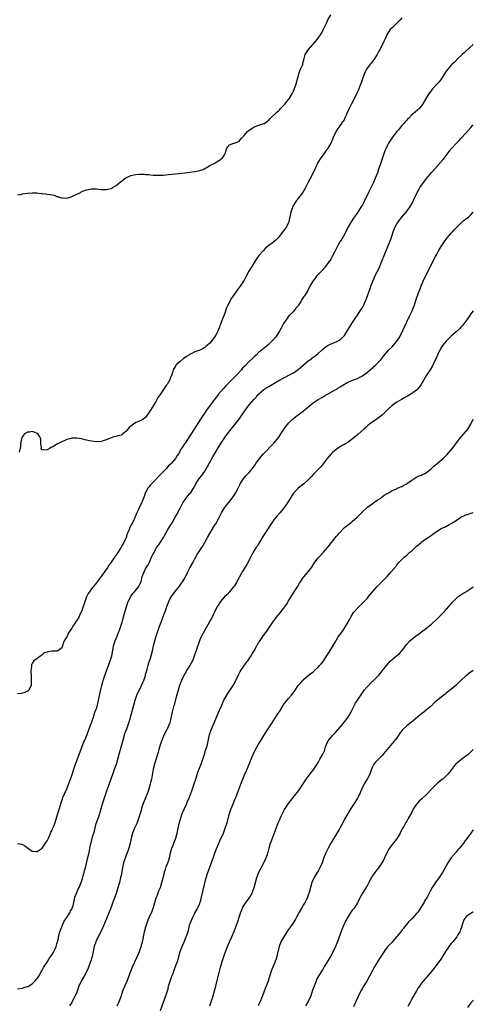
# Model space of a CAD drawing. Units: inches. Extents: x 2625000 to 2628000, y 1509000 to 1512000.
# Drawn here: x 2627816 to 2628000, y 1510972 to 1511371 of the extents above; entities that cross this region are included whole.
import ezdxf

# ---------------------------------------------------------------- set-up
doc = ezdxf.new("R2010")
doc.units = ezdxf.units.IN
doc.header["$MEASUREMENT"] = 0
doc.layers.add('LD26251509_10ft', color=73, linetype='Continuous')

msp = doc.modelspace()

# ---------------------------------------------------------------- linework, layer by layer
at = {"layer": 'LD26251509_10ft'}
for points, elevation in [([(2627815, 1511299.96), (2627816.14, 1511300.14), (2627817, 1511300.36), (2627819, 1511300.65), (2627821, 1511300.82), (2627822.78, 1511300.78), (2627824.61, 1511300.61), (2627825, 1511300.53), (2627826.41, 1511300.41), (2627827, 1511300.29), (2627828.19, 1511300.19), (2627829, 1511299.99), (2627829.84, 1511299.84), (2627831, 1511299.41), (2627831.35, 1511299.35), (2627832.25, 1511299), (2627833, 1511298.82), (2627833.22, 1511298.78), (2627835, 1511298.72), (2627835.24, 1511298.76), (2627836.08, 1511299), (2627837, 1511299.34), (2627837.63, 1511299.63), (2627839, 1511300.32), (2627840.53, 1511301), (2627840.82, 1511301.18), (2627842.22, 1511301.78), (2627843, 1511302.05), (2627845, 1511302.43), (2627847, 1511302.39), (2627849, 1511302.21), (2627851, 1511302.16), (2627851.68, 1511302.32), (2627853, 1511302.61), (2627853.59, 1511303), (2627855, 1511303.8), (2627856.75, 1511305.25), (2627857, 1511305.39), (2627857.86, 1511306.14), (2627859, 1511306.9), (2627861, 1511307.93), (2627862.19, 1511308.19), (2627863, 1511308.3), (2627864.41, 1511308.41), (2627865, 1511308.35), (2627866.4, 1511308.4), (2627867, 1511308.32), (2627868.26, 1511308.26), (2627869, 1511308.19), (2627870.06, 1511308.06), (2627871, 1511308.01), (2627871.98, 1511307.98), (2627873, 1511308), (2627874.05, 1511308.05), (2627876.22, 1511308.22), (2627880.66, 1511308.66), (2627882.94, 1511308.94), (2627885, 1511309.24), (2627887, 1511309.49), (2627888.25, 1511309.75), (2627889, 1511309.84), (2627890.31, 1511310.31), (2627891, 1511310.64), (2627891.19, 1511310.81), (2627891.6, 1511311), (2627893, 1511311.95), (2627894.8, 1511312.8), (2627895, 1511312.92), (2627895.2, 1511313), (2627896.26, 1511313.74), (2627897, 1511314.06), (2627897.52, 1511314.48), (2627898.24, 1511315), (2627899, 1511316.3), (2627899.35, 1511317), (2627899.71, 1511318.29), (2627899.99, 1511319), (2627901, 1511320.33), (2627902.78, 1511321), (2627903, 1511321.05), (2627904.44, 1511321.56), (2627905, 1511321.84), (2627905.54, 1511322.46), (2627905.94, 1511323), (2627907, 1511324.12), (2627908.3, 1511325.7), (2627909, 1511326.27), (2627910.07, 1511327), (2627911, 1511327.61), (2627913, 1511328.32), (2627915, 1511328.93), (2627915.13, 1511329), (2627916.25, 1511329.75), (2627917, 1511330.38), (2627917.57, 1511331), (2627920.32, 1511333.68), (2627921, 1511334.19), (2627921.4, 1511334.6), (2627921.79, 1511335), (2627923.63, 1511337), (2627924.23, 1511337.77), (2627925.13, 1511338.87), (2627925.22, 1511339), (2627926.47, 1511341), (2627927, 1511342.03), (2627927.28, 1511342.72), (2627928.03, 1511345), (2627929.12, 1511349), (2627929.23, 1511349.23), (2627929.9, 1511351), (2627930.64, 1511352.64), (2627930.78, 1511353), (2627931, 1511354), (2627931.16, 1511354.84), (2627931.72, 1511357), (2627932.29, 1511357.71), (2627933.1, 1511359), (2627935, 1511361.1), (2627936.59, 1511363), (2627937, 1511363.54), (2627937.95, 1511365), (2627938.35, 1511365.65), (2627939, 1511366.8), (2627939.11, 1511367), (2627940.36, 1511369.64), (2627940.96, 1511371), (2627942.19, 1511373)], 9510), ([(2627971, 1511371.86), (2627970.29, 1511371), (2627968.66, 1511369.34), (2627968.27, 1511369), (2627967, 1511367.84), (2627966.14, 1511367), (2627964.9, 1511365), (2627964.11, 1511363), (2627963.73, 1511362.27), (2627963.14, 1511361), (2627962.05, 1511359), (2627961.65, 1511358.35), (2627961, 1511356.95), (2627959.74, 1511355), (2627958.53, 1511353.47), (2627958.19, 1511353), (2627957, 1511351.59), (2627956.67, 1511351), (2627956.09, 1511349.91), (2627955.71, 1511349), (2627955, 1511347.13), (2627954.52, 1511345.48), (2627953.78, 1511343.78), (2627953.35, 1511342.65), (2627952.73, 1511341.27), (2627951.59, 1511339), (2627950.5, 1511337), (2627949.54, 1511335), (2627948.72, 1511333), (2627948.41, 1511332.41), (2627947.76, 1511331), (2627947.51, 1511330.49), (2627947, 1511329.81), (2627946.69, 1511329.31), (2627946.45, 1511329), (2627944.99, 1511327), (2627943.88, 1511325), (2627942.98, 1511323), (2627942.42, 1511321.58), (2627942.12, 1511321), (2627941, 1511319.01), (2627940.18, 1511317.82), (2627939.53, 1511317), (2627939, 1511316.3), (2627938.07, 1511315), (2627936.89, 1511313.11), (2627935.89, 1511311), (2627935.63, 1511310.37), (2627934.97, 1511309), (2627933.66, 1511306.34), (2627932.87, 1511304.87), (2627931.6, 1511302.4), (2627931, 1511301.38), (2627930.74, 1511301), (2627929.2, 1511299), (2627929, 1511298.77), (2627928.25, 1511297.75), (2627927, 1511295.76), (2627926.65, 1511295), (2627926.48, 1511294.48), (2627925.95, 1511293), (2627925.51, 1511291), (2627925.45, 1511290.55), (2627925.07, 1511289), (2627925, 1511288.8), (2627924.11, 1511287), (2627923, 1511285.42), (2627921.6, 1511283.6), (2627921, 1511282.85), (2627920.08, 1511281.92), (2627919.09, 1511281), (2627916.48, 1511279), (2627915.68, 1511278.32), (2627914.67, 1511277.33), (2627914.37, 1511277), (2627913, 1511275.4), (2627912.7, 1511275), (2627911.99, 1511274.01), (2627911.31, 1511273), (2627910.09, 1511271), (2627908.91, 1511269), (2627907.52, 1511266.48), (2627907, 1511265.44), (2627906.77, 1511265), (2627905.43, 1511263), (2627905.23, 1511262.77), (2627905, 1511262.46), (2627904.34, 1511261.66), (2627903.92, 1511261), (2627902.57, 1511259), (2627901.91, 1511258.09), (2627900.26, 1511255), (2627899.87, 1511254.13), (2627899, 1511251.6), (2627897.97, 1511249), (2627897.39, 1511247.39), (2627897.17, 1511246.83), (2627897, 1511246.33), (2627896.58, 1511245.42), (2627896.43, 1511245), (2627895.86, 1511243.86), (2627895.41, 1511243), (2627895, 1511242.33), (2627894.39, 1511241.61), (2627893.97, 1511241), (2627893, 1511239.81), (2627892.11, 1511239), (2627891.49, 1511238.51), (2627891, 1511238.09), (2627890.28, 1511237.72), (2627889, 1511237), (2627887, 1511236.28), (2627885.54, 1511235.54), (2627885, 1511235.31), (2627884.53, 1511235), (2627883.56, 1511234.44), (2627883, 1511234.02), (2627882.38, 1511233.62), (2627881, 1511232.44), (2627879.43, 1511231), (2627879.24, 1511230.76), (2627878.16, 1511229), (2627877.88, 1511227.88), (2627877.57, 1511227), (2627877.38, 1511226.62), (2627877, 1511225.44), (2627876.88, 1511225.12), (2627876.85, 1511225), (2627875.71, 1511223), (2627875.39, 1511222.61), (2627874.54, 1511221.46), (2627874.25, 1511221), (2627872.86, 1511219), (2627872.13, 1511217.87), (2627871, 1511215.87), (2627869, 1511212.61), (2627867.86, 1511211), (2627867.52, 1511210.48), (2627867, 1511209.74), (2627866.59, 1511209.41), (2627865.99, 1511209), (2627865, 1511208.49), (2627864.07, 1511208.07), (2627863, 1511207.65), (2627862.06, 1511207), (2627861, 1511206.17), (2627860.32, 1511205.68), (2627859.82, 1511205), (2627859, 1511203.96), (2627857.75, 1511203), (2627857.3, 1511202.7), (2627857, 1511202.47), (2627855.74, 1511202.26), (2627855, 1511201.96), (2627854.15, 1511201.85), (2627853, 1511201.46), (2627852.68, 1511201.32), (2627852, 1511201), (2627851, 1511200.59), (2627849, 1511199.96), (2627847, 1511199.81), (2627845, 1511200.01), (2627844.18, 1511200.18), (2627843, 1511200.42), (2627840.96, 1511200.96), (2627839, 1511201.33), (2627838.7, 1511201.3), (2627837, 1511201.28), (2627836.79, 1511201.21), (2627835, 1511200.72), (2627834.51, 1511200.51), (2627833, 1511199.83), (2627831.35, 1511199), (2627831, 1511198.8), (2627830.4, 1511198.4), (2627829, 1511197.58), (2627828.46, 1511197.54), (2627827.86, 1511197), (2627827, 1511196.55), (2627826.42, 1511196.42), (2627825, 1511196.61), (2627824.74, 1511196.74), (2627824.61, 1511197), (2627824.66, 1511197.34), (2627824.45, 1511199), (2627824.39, 1511200.39), (2627824.48, 1511201), (2627823.79, 1511202.21), (2627823.3, 1511203), (2627823.14, 1511203.14), (2627823, 1511203.23), (2627821.72, 1511203.72), (2627821, 1511203.95), (2627819.79, 1511203.79), (2627819, 1511203.66), (2627817.85, 1511203), (2627817.47, 1511202.53), (2627817, 1511201.9), (2627816.68, 1511201.32), (2627816.56, 1511201), (2627816.45, 1511200.45), (2627816.23, 1511199), (2627816.14, 1511197.86), (2627815.66, 1511195.66)], 9520), ([(2628000, 1511361), (2627997, 1511358.37), (2627996.3, 1511357.7), (2627995.44, 1511357), (2627993.44, 1511355), (2627993.23, 1511354.77), (2627993, 1511354.58), (2627992.23, 1511353.77), (2627991.41, 1511353), (2627991, 1511352.6), (2627989.62, 1511351), (2627989, 1511350.14), (2627988.21, 1511349), (2627986.97, 1511347), (2627986.13, 1511345.87), (2627985.32, 1511345), (2627983.42, 1511343), (2627983, 1511342.52), (2627981.91, 1511341), (2627981, 1511339.54), (2627979.53, 1511337), (2627979, 1511336.18), (2627977.99, 1511335), (2627977.52, 1511334.48), (2627976.43, 1511333.57), (2627975.7, 1511333), (2627975, 1511332.42), (2627973.65, 1511331), (2627973.32, 1511330.68), (2627973, 1511330.38), (2627972.38, 1511329.62), (2627971.83, 1511329), (2627971, 1511328.14), (2627970.01, 1511327), (2627969.57, 1511326.43), (2627969, 1511325.76), (2627968.39, 1511325), (2627966.95, 1511323), (2627965.62, 1511321), (2627965, 1511319.89), (2627964.56, 1511319), (2627964.12, 1511317.88), (2627963.8, 1511317), (2627962.57, 1511313.43), (2627962.16, 1511312.16), (2627961.55, 1511310.45), (2627961.08, 1511309), (2627960.35, 1511307), (2627959.49, 1511305), (2627959, 1511303.99), (2627957.51, 1511301), (2627956.54, 1511299), (2627956.01, 1511297.99), (2627955.54, 1511297), (2627955, 1511296), (2627954.41, 1511295), (2627953.11, 1511293), (2627951.39, 1511290.61), (2627950.36, 1511289), (2627949.25, 1511287), (2627948.51, 1511285.49), (2627947.28, 1511283.28), (2627947.09, 1511282.91), (2627946.33, 1511281.67), (2627945.87, 1511281), (2627945, 1511279.45), (2627943.83, 1511277), (2627942.76, 1511275), (2627942.1, 1511273.9), (2627941.53, 1511273), (2627941, 1511272.25), (2627940.06, 1511271), (2627939.58, 1511270.42), (2627939, 1511269.8), (2627938.63, 1511269.37), (2627936.41, 1511267), (2627935.8, 1511266.2), (2627934.82, 1511265), (2627933.65, 1511263), (2627932.64, 1511261), (2627931.44, 1511259), (2627931.24, 1511258.76), (2627931, 1511258.37), (2627930.42, 1511257.58), (2627930.1, 1511257), (2627929, 1511255.23), (2627928.84, 1511255), (2627928.02, 1511253.98), (2627927, 1511252.73), (2627925.14, 1511250.86), (2627924.27, 1511249.73), (2627923, 1511247.75), (2627922.03, 1511245.97), (2627921.53, 1511245), (2627920.26, 1511243), (2627919.7, 1511242.3), (2627918.61, 1511241), (2627917, 1511239.38), (2627916.57, 1511239), (2627914.58, 1511237.42), (2627914.12, 1511237), (2627913, 1511236.12), (2627911.81, 1511235), (2627911, 1511234.29), (2627910.33, 1511233.67), (2627909, 1511232.39), (2627907.33, 1511230.67), (2627906.37, 1511229.63), (2627905.84, 1511229), (2627903.96, 1511227), (2627901, 1511224.04), (2627899.51, 1511222.49), (2627898.56, 1511221.44), (2627896.48, 1511219), (2627894.89, 1511217), (2627891.97, 1511213), (2627890.55, 1511211), (2627889.25, 1511209), (2627887.63, 1511206.37), (2627887, 1511205.34), (2627885, 1511202.2), (2627883, 1511199.31), (2627882.76, 1511199), (2627882.03, 1511197.97), (2627881.42, 1511197), (2627880.33, 1511195), (2627879.8, 1511194.2), (2627879.07, 1511193), (2627877.33, 1511191), (2627877, 1511190.66), (2627876.13, 1511189.87), (2627875.4, 1511189), (2627873.48, 1511187), (2627872.22, 1511185.78), (2627871, 1511184.44), (2627869.6, 1511183), (2627869, 1511182.29), (2627868.43, 1511181.57), (2627867.95, 1511181), (2627867, 1511179.29), (2627866.86, 1511179), (2627866.43, 1511177.57), (2627866.19, 1511177), (2627865.55, 1511175.55), (2627865.34, 1511175), (2627865, 1511174.35), (2627864.56, 1511173.44), (2627864.31, 1511173), (2627863.76, 1511171.76), (2627863.26, 1511170.74), (2627863, 1511170.04), (2627862.68, 1511169.32), (2627862.57, 1511169), (2627862.19, 1511168.19), (2627861.6, 1511167), (2627861, 1511165.84), (2627860.7, 1511165.3), (2627860.56, 1511165), (2627860.27, 1511164.27), (2627859.72, 1511163), (2627859.53, 1511162.47), (2627859.08, 1511161), (2627858.19, 1511159), (2627857.74, 1511158.26), (2627857.06, 1511157), (2627855, 1511153.86), (2627854.64, 1511153.36), (2627853, 1511150.97), (2627852.17, 1511149.83), (2627851.6, 1511149), (2627851, 1511148.07), (2627850.25, 1511147), (2627849, 1511145.15), (2627847.34, 1511143), (2627847, 1511142.53), (2627845.71, 1511141), (2627845, 1511140.1), (2627844.17, 1511139), (2627843.7, 1511138.3), (2627843, 1511136.86), (2627841.98, 1511134.02), (2627841.68, 1511133), (2627841, 1511130.98), (2627840.3, 1511129.7), (2627839.96, 1511129), (2627839, 1511127.35), (2627838.76, 1511127), (2627838.38, 1511126.38), (2627837.46, 1511125), (2627837, 1511124.19), (2627835.74, 1511122.26), (2627835, 1511120.66), (2627833.98, 1511119), (2627833.65, 1511118.35), (2627833.28, 1511117), (2627833, 1511116.22), (2627831.4, 1511115), (2627831.11, 1511114.89), (2627829, 1511114.87), (2627827.36, 1511114.64), (2627827, 1511114.51), (2627825.83, 1511114.17), (2627825, 1511113.35), (2627824.74, 1511113.26), (2627824.49, 1511113), (2627823, 1511111.9), (2627821.63, 1511111), (2627821, 1511109.82), (2627820.67, 1511109.33), (2627820.6, 1511109), (2627820.6, 1511108.6), (2627820.4, 1511107), (2627820.47, 1511104.47), (2627820.57, 1511103), (2627820.54, 1511101.46), (2627820.51, 1511101), (2627819.98, 1511099.98), (2627819.56, 1511099), (2627819.26, 1511098.74), (2627819, 1511098.61), (2627817.96, 1511098.04), (2627817, 1511097.79), (2627816.35, 1511097.65), (2627815, 1511097.56)], 9530), ([(2627815, 1511036.81), (2627816.56, 1511036.56), (2627817, 1511036.46), (2627817.95, 1511035.95), (2627821, 1511033.77), (2627822.36, 1511033.64), (2627823, 1511033.54), (2627823.83, 1511034.17), (2627825, 1511034.9), (2627826.65, 1511037.35), (2627827, 1511037.85), (2627827.5, 1511039), (2627827.94, 1511039.94), (2627828.4, 1511041), (2627828.57, 1511041.43), (2627829, 1511042.24), (2627829.21, 1511042.79), (2627829.54, 1511043.54), (2627830.09, 1511045), (2627830.69, 1511046.69), (2627831.39, 1511049), (2627831.73, 1511050.27), (2627832.01, 1511051), (2627832.48, 1511052.48), (2627832.7, 1511053.3), (2627833, 1511054.1), (2627833.19, 1511054.81), (2627833.26, 1511055), (2627833.45, 1511055.45), (2627834.04, 1511057), (2627835, 1511058.95), (2627836.14, 1511061.86), (2627837, 1511064.36), (2627837.86, 1511067), (2627838.56, 1511069), (2627840.07, 1511073), (2627841, 1511075.56), (2627841.97, 1511078.03), (2627842.4, 1511079), (2627843.22, 1511081), (2627843.71, 1511082.29), (2627843.95, 1511083), (2627844.77, 1511085.23), (2627845, 1511085.8), (2627845.4, 1511087), (2627845.65, 1511087.65), (2627846.1, 1511089), (2627846.27, 1511089.73), (2627846.8, 1511091), (2627847, 1511091.59), (2627847.39, 1511093), (2627847.68, 1511094.32), (2627847.88, 1511095), (2627848.17, 1511096.17), (2627848.45, 1511097.55), (2627849, 1511099.91), (2627849.22, 1511101), (2627849.61, 1511102.39), (2627849.75, 1511103), (2627850.13, 1511104.13), (2627851, 1511106.53), (2627851.3, 1511107.3), (2627851.91, 1511109), (2627852.18, 1511109.82), (2627852.66, 1511111), (2627853, 1511111.99), (2627853.32, 1511113), (2627853.6, 1511114.4), (2627854.01, 1511117), (2627854.56, 1511119), (2627855.37, 1511121), (2627855.87, 1511122.13), (2627856.2, 1511123), (2627856.94, 1511125.06), (2627857.4, 1511126.6), (2627857.71, 1511127.71), (2627858.32, 1511129.68), (2627859.26, 1511133), (2627859.9, 1511135), (2627860.94, 1511137.06), (2627861.75, 1511138.25), (2627862.42, 1511139), (2627864.07, 1511141), (2627865.13, 1511143), (2627865.18, 1511143.18), (2627865.63, 1511145), (2627865.94, 1511146.06), (2627866.33, 1511147), (2627867, 1511148.22), (2627868.07, 1511149.93), (2627868.56, 1511151), (2627869.42, 1511153), (2627869.95, 1511154.05), (2627870.4, 1511155), (2627871.58, 1511157), (2627872.19, 1511157.81), (2627873, 1511159.05), (2627874.23, 1511161), (2627874.49, 1511161.51), (2627875.21, 1511162.79), (2627875.91, 1511163.91), (2627876.73, 1511165.27), (2627877.71, 1511167), (2627878.82, 1511169), (2627879.63, 1511170.37), (2627881, 1511172.85), (2627881.72, 1511174.28), (2627882.14, 1511175), (2627883, 1511176.35), (2627884.16, 1511177.84), (2627885, 1511178.79), (2627885.16, 1511179), (2627886.43, 1511181), (2627887, 1511182), (2627887.35, 1511182.65), (2627887.56, 1511183), (2627888.91, 1511185), (2627889.84, 1511186.16), (2627890.4, 1511187), (2627891, 1511187.85), (2627892.16, 1511189.84), (2627892.79, 1511191), (2627894.31, 1511193.69), (2627897.3, 1511198.7), (2627898.85, 1511201.15), (2627899.68, 1511202.32), (2627900.19, 1511203), (2627901.74, 1511205), (2627904.91, 1511209), (2627905.8, 1511210.2), (2627906.37, 1511211), (2627907, 1511212), (2627908.21, 1511213.79), (2627909.13, 1511215), (2627910.91, 1511217), (2627911.93, 1511218.07), (2627912.73, 1511219), (2627913, 1511219.28), (2627914.95, 1511221), (2627916.22, 1511221.78), (2627917, 1511222.31), (2627921, 1511224.68), (2627921.57, 1511225), (2627922.52, 1511225.48), (2627923, 1511225.75), (2627923.84, 1511226.16), (2627925.15, 1511226.85), (2627927, 1511227.86), (2627928.86, 1511229.14), (2627930.77, 1511230.77), (2627933, 1511232.64), (2627933.45, 1511233), (2627934.36, 1511233.64), (2627935, 1511234.15), (2627935.52, 1511234.48), (2627936.17, 1511235), (2627937, 1511235.69), (2627938.48, 1511237), (2627938.74, 1511237.26), (2627939.84, 1511238.16), (2627941, 1511238.92), (2627941.15, 1511239), (2627943, 1511239.88), (2627944.55, 1511240.55), (2627945, 1511240.73), (2627945.52, 1511241), (2627946.4, 1511241.6), (2627947, 1511242.23), (2627947.39, 1511242.61), (2627947.7, 1511243), (2627948.99, 1511245), (2627951, 1511248.2), (2627951.54, 1511249), (2627952.1, 1511249.9), (2627953, 1511251.21), (2627954.13, 1511253), (2627954.49, 1511253.51), (2627955.24, 1511254.76), (2627955.65, 1511255.65), (2627956.3, 1511257), (2627956.5, 1511257.5), (2627957.02, 1511258.98), (2627957.69, 1511261), (2627958.07, 1511262.07), (2627958.42, 1511263), (2627959.2, 1511265), (2627959.74, 1511266.26), (2627960.09, 1511267), (2627961.72, 1511270.28), (2627962.92, 1511273.08), (2627965.28, 1511279), (2627966.32, 1511281.68), (2627967, 1511283.67), (2627967.42, 1511285), (2627968.27, 1511287), (2627969, 1511288.2), (2627969.52, 1511289), (2627971, 1511290.91), (2627972.77, 1511293), (2627974.26, 1511295), (2627975.4, 1511297), (2627975.91, 1511298.09), (2627977.25, 1511301), (2627977.85, 1511302.15), (2627978.34, 1511303), (2627979, 1511303.99), (2627980.26, 1511305.74), (2627981, 1511306.68), (2627983, 1511309.13), (2627986.75, 1511313.25), (2627987, 1511313.55), (2627987.7, 1511314.3), (2627988.25, 1511315), (2627989, 1511315.99), (2627989.76, 1511317), (2627991, 1511318.7), (2627991.24, 1511319), (2627993, 1511320.89), (2627994.07, 1511321.93), (2627995.11, 1511323), (2627996.95, 1511325.05), (2627999, 1511327.37), (2628000, 1511328.48)], 9540), ([(2627815, 1510977.92), (2627817, 1510978.18), (2627817.59, 1510978.41), (2627819, 1510978.78), (2627819.13, 1510978.87), (2627819.39, 1510979), (2627821, 1510979.91), (2627822.07, 1510981), (2627823, 1510981.99), (2627823.37, 1510982.63), (2627823.61, 1510983), (2627824.47, 1510984.47), (2627824.85, 1510985.15), (2627825, 1510985.38), (2627825.54, 1510986.46), (2627827, 1510988.72), (2627827.87, 1510990.13), (2627829, 1510991.83), (2627829.67, 1510993), (2627830.12, 1510993.88), (2627830.62, 1510995), (2627831, 1510996.15), (2627831.22, 1510997), (2627831.56, 1510998.44), (2627831.67, 1510999), (2627832.21, 1511001), (2627832.91, 1511003), (2627833.84, 1511005), (2627834.25, 1511005.75), (2627835, 1511006.85), (2627836.34, 1511009), (2627836.55, 1511009.45), (2627837, 1511010.24), (2627837.34, 1511011), (2627837.51, 1511011.51), (2627838.18, 1511014.18), (2627838.28, 1511015), (2627839.04, 1511017), (2627839.67, 1511018.33), (2627840.01, 1511019), (2627840.85, 1511021), (2627841, 1511021.46), (2627841.34, 1511022.66), (2627841.65, 1511023.65), (2627842.01, 1511025), (2627842.18, 1511025.82), (2627842.53, 1511027), (2627843.4, 1511030.6), (2627843.52, 1511031), (2627844.18, 1511033.82), (2627844.4, 1511035), (2627844.78, 1511036.78), (2627844.88, 1511037.12), (2627845.48, 1511039.48), (2627846.19, 1511041.81), (2627846.46, 1511043), (2627846.98, 1511045), (2627847.66, 1511047), (2627848.37, 1511049), (2627848.51, 1511049.49), (2627848.99, 1511051), (2627849.91, 1511054.09), (2627850.82, 1511057), (2627851.36, 1511058.64), (2627852.4, 1511061.6), (2627853.63, 1511065), (2627854.38, 1511067), (2627855.1, 1511069), (2627855.68, 1511071), (2627856.35, 1511073.64), (2627856.73, 1511075), (2627858.31, 1511080.31), (2627858.6, 1511081.4), (2627859, 1511082.48), (2627859.17, 1511083), (2627859.91, 1511085), (2627860.16, 1511085.84), (2627860.57, 1511087), (2627861.1, 1511089), (2627861.46, 1511090.54), (2627861.6, 1511091), (2627862.14, 1511093), (2627862.72, 1511095), (2627863.43, 1511097), (2627864.38, 1511099), (2627865, 1511100.2), (2627865.38, 1511101), (2627865.87, 1511102.13), (2627866.21, 1511103), (2627866.89, 1511105), (2627867, 1511105.39), (2627867.33, 1511106.67), (2627867.62, 1511107.62), (2627868.22, 1511109.78), (2627869, 1511112.06), (2627869.29, 1511113), (2627869.83, 1511115), (2627870.25, 1511117), (2627870.7, 1511119), (2627871, 1511120.03), (2627871.32, 1511121), (2627872.54, 1511124.54), (2627873.33, 1511126.67), (2627873.67, 1511127.67), (2627874.41, 1511129.59), (2627875, 1511131.29), (2627875.63, 1511133), (2627876.42, 1511135), (2627877, 1511136.17), (2627877.5, 1511137), (2627879, 1511139.14), (2627880.74, 1511141.26), (2627881.6, 1511142.4), (2627881.96, 1511143), (2627883, 1511144.79), (2627884.14, 1511147), (2627885, 1511148.62), (2627886.32, 1511151), (2627887, 1511152.31), (2627887.96, 1511154.04), (2627889, 1511155.7), (2627890.32, 1511157.68), (2627892.13, 1511161), (2627893, 1511162.55), (2627895, 1511165.79), (2627895.47, 1511166.53), (2627896.53, 1511168.53), (2627896.87, 1511169.13), (2627897, 1511169.39), (2627897.57, 1511170.43), (2627897.85, 1511171), (2627899, 1511172.98), (2627899.85, 1511174.15), (2627900.56, 1511175), (2627902.16, 1511177), (2627902.5, 1511177.5), (2627903.45, 1511179), (2627904.49, 1511181), (2627905.33, 1511182.67), (2627905.53, 1511183), (2627906.84, 1511185), (2627907.85, 1511186.15), (2627908.63, 1511187), (2627909, 1511187.38), (2627910.36, 1511189), (2627911.49, 1511190.51), (2627911.79, 1511191), (2627913.19, 1511193), (2627914, 1511194), (2627914.84, 1511195), (2627918.78, 1511199), (2627919, 1511199.24), (2627920.46, 1511201), (2627921, 1511201.71), (2627921.92, 1511203), (2627923, 1511204.64), (2627923.95, 1511206.05), (2627924.68, 1511207), (2627925, 1511207.37), (2627926.67, 1511209), (2627926.85, 1511209.15), (2627927.97, 1511210.03), (2627931, 1511212.29), (2627931.88, 1511213), (2627934.23, 1511215), (2627935, 1511215.61), (2627937, 1511216.98), (2627939, 1511218.09), (2627939.6, 1511218.4), (2627943, 1511220.33), (2627944.14, 1511221), (2627944.67, 1511221.33), (2627945, 1511221.58), (2627945.9, 1511222.1), (2627947, 1511222.86), (2627949, 1511223.97), (2627951, 1511224.76), (2627952.62, 1511225.38), (2627953, 1511225.49), (2627953.97, 1511226.03), (2627955, 1511226.57), (2627957, 1511228.12), (2627960.42, 1511231), (2627962.31, 1511233), (2627963.48, 1511234.52), (2627965, 1511236.35), (2627965.58, 1511237), (2627967, 1511238.41), (2627969, 1511240.61), (2627969.28, 1511241), (2627969.94, 1511242.06), (2627970.45, 1511243), (2627971.41, 1511245), (2627973, 1511248.5), (2627974.22, 1511251), (2627975.16, 1511253), (2627975.96, 1511255), (2627977.26, 1511258.74), (2627978.33, 1511261.67), (2627979, 1511263.36), (2627980.11, 1511265.89), (2627981.63, 1511269), (2627983.57, 1511273), (2627984.6, 1511275), (2627985, 1511275.71), (2627985.75, 1511277), (2627987, 1511279.09), (2627988.51, 1511281.49), (2627989.37, 1511282.64), (2627991, 1511284.47), (2627991.52, 1511285), (2627992.22, 1511285.78), (2627993.47, 1511287), (2627995, 1511288.53), (2627996.32, 1511289.68), (2627997, 1511290.23), (2627997.98, 1511291), (2627999, 1511291.91), (2628000, 1511292.98)], 9550), ([(2628000, 1511252.99), (2627999, 1511251.72), (2627998.52, 1511251), (2627997.94, 1511250.06), (2627997, 1511248.8), (2627995.58, 1511247), (2627995.31, 1511246.69), (2627995, 1511246.39), (2627994.34, 1511245.66), (2627993, 1511244.48), (2627991.2, 1511242.8), (2627991, 1511242.64), (2627990.2, 1511241.8), (2627989.37, 1511241), (2627989, 1511240.62), (2627987.66, 1511239), (2627987, 1511238.01), (2627986.63, 1511237.37), (2627986.39, 1511237), (2627985.8, 1511235.8), (2627985.44, 1511235), (2627985.32, 1511234.68), (2627985, 1511234.01), (2627984.7, 1511233.3), (2627984.53, 1511233), (2627984.05, 1511232.05), (2627983.55, 1511231), (2627983.37, 1511230.63), (2627982.44, 1511229), (2627981, 1511226.81), (2627979.93, 1511225), (2627978.79, 1511223), (2627978.07, 1511221.93), (2627977.21, 1511221), (2627977, 1511220.81), (2627975, 1511219.37), (2627973.53, 1511218.47), (2627972.26, 1511217.74), (2627970.8, 1511217), (2627969, 1511215.94), (2627967.58, 1511215), (2627967, 1511214.54), (2627965.41, 1511213), (2627963.2, 1511210.8), (2627962.12, 1511209.88), (2627960.78, 1511209), (2627959, 1511207.78), (2627957.92, 1511207), (2627957, 1511206.28), (2627956.35, 1511205.65), (2627955.59, 1511205), (2627953.18, 1511202.82), (2627951, 1511201), (2627949, 1511199.56), (2627948.11, 1511199), (2627947.41, 1511198.59), (2627947, 1511198.4), (2627944.86, 1511197.14), (2627943, 1511195.64), (2627942.28, 1511195), (2627940.67, 1511193), (2627939.12, 1511190.88), (2627938.18, 1511189.82), (2627937, 1511188.62), (2627935, 1511186.53), (2627934.28, 1511185.72), (2627933, 1511184.41), (2627931.23, 1511182.77), (2627930.11, 1511181.89), (2627928.91, 1511181), (2627927.01, 1511179), (2627925, 1511175.72), (2627924.58, 1511175), (2627923.96, 1511174.04), (2627923, 1511172.77), (2627921.47, 1511171), (2627920.3, 1511169.7), (2627919.69, 1511169), (2627919, 1511168.15), (2627918.22, 1511167), (2627915.71, 1511163), (2627914.63, 1511161.37), (2627913.11, 1511158.89), (2627912.34, 1511157.66), (2627911.88, 1511157), (2627910.59, 1511155), (2627910.04, 1511153.96), (2627909.55, 1511153), (2627909, 1511151.85), (2627908.02, 1511149.98), (2627907.38, 1511149), (2627906.19, 1511147), (2627905.75, 1511146.25), (2627905.1, 1511145), (2627903.97, 1511143), (2627903, 1511141.43), (2627902.7, 1511141), (2627901.05, 1511139), (2627900.09, 1511137.91), (2627899, 1511136.87), (2627897.43, 1511135), (2627897, 1511134.41), (2627896.47, 1511133.53), (2627896.09, 1511133), (2627895.03, 1511130.97), (2627894.39, 1511129.61), (2627894.09, 1511129), (2627891, 1511123.44), (2627889.7, 1511121), (2627889, 1511119.51), (2627888.79, 1511119), (2627887.58, 1511115.58), (2627886.78, 1511113.22), (2627886.49, 1511112.49), (2627885.96, 1511111), (2627884.95, 1511109.05), (2627883.64, 1511107), (2627883.4, 1511106.6), (2627883, 1511106), (2627882.45, 1511105), (2627881.51, 1511103), (2627881, 1511101.65), (2627880.78, 1511101), (2627880.21, 1511099), (2627879.96, 1511098.04), (2627879, 1511094.77), (2627878.51, 1511093), (2627878.35, 1511092.35), (2627877.78, 1511090.22), (2627877.06, 1511087), (2627876.62, 1511085.38), (2627876.46, 1511085), (2627875.96, 1511083.96), (2627875.55, 1511083), (2627875.37, 1511082.63), (2627875, 1511081.96), (2627874.53, 1511081), (2627873.67, 1511079), (2627873, 1511077.22), (2627872.9, 1511076.9), (2627872.34, 1511075), (2627872.06, 1511073.94), (2627870.58, 1511069), (2627870.07, 1511067), (2627869.88, 1511066.12), (2627869.32, 1511063), (2627869, 1511061.54), (2627868.87, 1511061), (2627868.29, 1511059), (2627867.98, 1511058.02), (2627867.61, 1511057), (2627867, 1511055.4), (2627866.05, 1511053), (2627865.35, 1511051), (2627865, 1511049.78), (2627864.15, 1511047), (2627863.4, 1511045), (2627862.5, 1511043), (2627861.68, 1511041), (2627861.15, 1511039), (2627860.76, 1511037), (2627860.19, 1511035), (2627859.85, 1511034.15), (2627859.46, 1511033), (2627859, 1511031.71), (2627858.25, 1511029.75), (2627858.06, 1511029), (2627857.78, 1511027.78), (2627857.57, 1511027), (2627857, 1511023.82), (2627856.84, 1511023), (2627856.34, 1511021), (2627855.58, 1511018.42), (2627855.12, 1511017), (2627854.44, 1511015), (2627853.72, 1511013), (2627852.98, 1511011), (2627852.42, 1511009.58), (2627851, 1511006.06), (2627849.52, 1511002.48), (2627848.78, 1511001), (2627847.69, 1510999), (2627847.47, 1510998.53), (2627847, 1510997.67), (2627846.73, 1510997), (2627846.14, 1510995), (2627845.26, 1510991), (2627844.78, 1510989.22), (2627844, 1510987), (2627843.69, 1510986.31), (2627843.12, 1510985), (2627842.06, 1510983), (2627841.66, 1510982.34), (2627840.82, 1510981), (2627839.84, 1510979), (2627839, 1510976.47), (2627838.42, 1510975), (2627837.37, 1510973), (2627837, 1510972.34), (2627836.14, 1510971)], 9560), ([(2627855.46, 1510971), (2627855.83, 1510971.83), (2627856.41, 1510973), (2627856.58, 1510973.42), (2627857, 1510974.76), (2627857.76, 1510977), (2627858.59, 1510979), (2627859.47, 1510981), (2627859.9, 1510982.1), (2627860.93, 1510985.07), (2627861.73, 1510987), (2627863.42, 1510990.58), (2627864.08, 1510992.08), (2627864.47, 1510993), (2627864.6, 1510993.4), (2627865.2, 1510995), (2627865.73, 1510997), (2627865.94, 1510998.06), (2627866.15, 1510999), (2627866.57, 1511001), (2627867.06, 1511003), (2627867.72, 1511005), (2627868.08, 1511005.92), (2627869, 1511007.98), (2627869.47, 1511009), (2627870.2, 1511011), (2627871.28, 1511014.72), (2627871.38, 1511015), (2627871.65, 1511015.65), (2627872.37, 1511017.63), (2627873, 1511019.02), (2627873.62, 1511021), (2627874.45, 1511024.45), (2627874.68, 1511025.32), (2627875, 1511026.33), (2627875.38, 1511027.38), (2627876.32, 1511029.68), (2627876.7, 1511031), (2627877.15, 1511033), (2627877.52, 1511034.48), (2627877.67, 1511035), (2627878.14, 1511036.14), (2627878.46, 1511037), (2627879.28, 1511039), (2627879.82, 1511041), (2627880.2, 1511043), (2627880.62, 1511045), (2627881.23, 1511047.23), (2627881.84, 1511049), (2627882.18, 1511049.82), (2627882.71, 1511051), (2627883.65, 1511053), (2627884.04, 1511053.96), (2627884.5, 1511055), (2627885.78, 1511058.22), (2627886.07, 1511059), (2627886.74, 1511061), (2627887.35, 1511063), (2627888.22, 1511065.78), (2627889.5, 1511069), (2627890.19, 1511071), (2627891, 1511073.52), (2627891.34, 1511074.66), (2627891.46, 1511075), (2627891.67, 1511075.67), (2627892.06, 1511077), (2627892.51, 1511079), (2627892.92, 1511081), (2627893.58, 1511083), (2627895.23, 1511086.77), (2627896.19, 1511089), (2627897, 1511090.97), (2627897.88, 1511093), (2627898.79, 1511095), (2627899.93, 1511097), (2627900.36, 1511097.64), (2627902.49, 1511101), (2627903.58, 1511103), (2627904.7, 1511105.3), (2627905.4, 1511106.6), (2627905.64, 1511107), (2627907.83, 1511110.17), (2627908.47, 1511111), (2627909, 1511111.76), (2627909.79, 1511113), (2627910.24, 1511113.76), (2627911, 1511114.97), (2627912.09, 1511117), (2627912.38, 1511117.62), (2627913, 1511118.57), (2627913.16, 1511118.84), (2627914.02, 1511120.02), (2627914.82, 1511121.18), (2627915, 1511121.4), (2627915.65, 1511122.35), (2627916.13, 1511123), (2627917.5, 1511125), (2627918.92, 1511127), (2627920.69, 1511129.31), (2627921, 1511129.75), (2627921.58, 1511130.42), (2627923, 1511132.21), (2627924.2, 1511133.8), (2627924.86, 1511135), (2627927, 1511138.58), (2627927.29, 1511139), (2627928.58, 1511141), (2627929.51, 1511142.49), (2627929.81, 1511143), (2627931, 1511144.74), (2627931.19, 1511145), (2627932.02, 1511145.98), (2627932.97, 1511147), (2627934.49, 1511149), (2627935.44, 1511150.56), (2627935.73, 1511151), (2627937, 1511152.7), (2627937.26, 1511153), (2627939.16, 1511155), (2627940.95, 1511157.05), (2627943, 1511159.64), (2627944.51, 1511161.49), (2627945, 1511162.02), (2627945.44, 1511162.56), (2627947.78, 1511165), (2627948.43, 1511165.57), (2627950.22, 1511167), (2627951, 1511167.59), (2627952.82, 1511169.18), (2627953.85, 1511170.15), (2627954.6, 1511171), (2627955, 1511171.43), (2627957, 1511173.23), (2627959, 1511174.7), (2627959.52, 1511175), (2627961, 1511176.08), (2627962.5, 1511177), (2627962.75, 1511177.25), (2627963, 1511177.44), (2627963.83, 1511178.17), (2627965, 1511178.78), (2627965.12, 1511178.88), (2627965.41, 1511179), (2627967, 1511180.01), (2627968.65, 1511180.65), (2627969, 1511180.84), (2627970.51, 1511181.49), (2627971, 1511181.63), (2627971.81, 1511182.19), (2627973, 1511182.81), (2627973.24, 1511183), (2627975, 1511184.28), (2627976.69, 1511185.31), (2627977, 1511185.44), (2627978.04, 1511185.96), (2627979, 1511186.32), (2627979.43, 1511186.57), (2627980.29, 1511187), (2627981, 1511187.42), (2627983, 1511188.99), (2627984.02, 1511189.98), (2627985.32, 1511191), (2627987.72, 1511193), (2627988.37, 1511193.63), (2627989, 1511194.27), (2627989.37, 1511194.63), (2627991, 1511196.54), (2627992.08, 1511197.92), (2627992.88, 1511199), (2627994.45, 1511201), (2627996.13, 1511203), (2627997.71, 1511205), (2627998.99, 1511207), (2627999.98, 1511209), (2628000, 1511209.04)], 9570), ([(2627872.96, 1510969.04), (2627875.17, 1510975), (2627876.08, 1510977.92), (2627876.33, 1510979), (2627876.93, 1510981), (2627877.67, 1510983), (2627878.1, 1510984.1), (2627878.43, 1510985), (2627878.56, 1510985.44), (2627879.3, 1510987.3), (2627879.9, 1510989), (2627880.17, 1510989.83), (2627880.5, 1510991), (2627881.06, 1510993), (2627881.58, 1510994.42), (2627881.77, 1510995), (2627882.76, 1510997.24), (2627883.36, 1510998.64), (2627883.5, 1510999), (2627884.19, 1511001), (2627885, 1511004.08), (2627885.28, 1511005), (2627886.11, 1511007), (2627887, 1511008.63), (2627887.87, 1511010.13), (2627888.32, 1511011), (2627889, 1511012.52), (2627889.18, 1511013), (2627889.58, 1511014.42), (2627889.73, 1511015), (2627891, 1511020.71), (2627891.46, 1511022.54), (2627892.26, 1511025), (2627893.74, 1511029), (2627895, 1511032.55), (2627895.61, 1511034.39), (2627896.56, 1511036.56), (2627896.81, 1511037.19), (2627897.43, 1511038.57), (2627897.66, 1511039), (2627898.56, 1511041), (2627899.33, 1511043), (2627899.99, 1511045), (2627900.2, 1511045.8), (2627900.55, 1511047), (2627901.08, 1511049), (2627901.73, 1511051), (2627902.19, 1511052.19), (2627903.26, 1511054.74), (2627903.56, 1511055.56), (2627904.4, 1511057.6), (2627906, 1511062), (2627906.4, 1511063), (2627907.28, 1511065), (2627908.22, 1511067), (2627909.05, 1511069), (2627909.81, 1511071), (2627910.63, 1511073), (2627911.58, 1511075), (2627912.81, 1511077.19), (2627913.63, 1511078.37), (2627915.3, 1511081), (2627916.49, 1511083), (2627917, 1511083.81), (2627917.77, 1511085), (2627919.08, 1511086.92), (2627920.42, 1511089), (2627920.62, 1511089.38), (2627921.41, 1511090.59), (2627922.93, 1511093.07), (2627923.78, 1511094.22), (2627925, 1511095.67), (2627926.19, 1511097), (2627927.63, 1511099), (2627928.97, 1511101), (2627929.94, 1511102.06), (2627930.8, 1511103), (2627931, 1511103.2), (2627933, 1511104.96), (2627935, 1511106.55), (2627935.51, 1511107), (2627937, 1511108.37), (2627937.56, 1511109), (2627938.21, 1511109.79), (2627939, 1511110.7), (2627941, 1511113.68), (2627941.49, 1511114.51), (2627943, 1511116.95), (2627943.73, 1511118.27), (2627945, 1511120.41), (2627946.07, 1511121.93), (2627947, 1511123.15), (2627948.49, 1511125.51), (2627949, 1511126.37), (2627949.33, 1511127), (2627949.82, 1511127.82), (2627950.48, 1511129), (2627951.42, 1511130.58), (2627951.82, 1511131), (2627953, 1511132.33), (2627953.65, 1511133), (2627954.33, 1511133.67), (2627955, 1511134.29), (2627955.35, 1511134.65), (2627955.69, 1511135), (2627957, 1511136.43), (2627957.48, 1511137), (2627959.04, 1511138.96), (2627961, 1511141.11), (2627961.95, 1511142.05), (2627965, 1511145.23), (2627965.89, 1511146.11), (2627966.66, 1511147), (2627968.62, 1511149.38), (2627969, 1511149.9), (2627969.96, 1511151), (2627971.94, 1511153), (2627973, 1511153.84), (2627973.62, 1511154.38), (2627974.25, 1511155), (2627975, 1511155.64), (2627977, 1511157.48), (2627977.84, 1511158.16), (2627978.78, 1511159), (2627979, 1511159.18), (2627981.65, 1511161), (2627982.47, 1511161.53), (2627983.63, 1511162.37), (2627984.46, 1511163), (2627985, 1511163.37), (2627987, 1511164.58), (2627988.63, 1511165.37), (2627990.23, 1511166.23), (2627991.25, 1511166.75), (2627993, 1511167.95), (2627995, 1511169.22), (2627996.21, 1511169.79), (2627997, 1511170.13), (2627997.63, 1511170.37), (2627999, 1511170.81), (2627999.51, 1511171), (2628000, 1511171.16)], 9580), ([(2627893.06, 1510971), (2627893.79, 1510973), (2627894.42, 1510975), (2627894.99, 1510977), (2627895.52, 1510979), (2627896.21, 1510981.79), (2627896.94, 1510985), (2627897.34, 1510986.66), (2627898.05, 1510989), (2627899, 1510991.78), (2627900.24, 1510995), (2627901, 1510996.87), (2627901.99, 1510999), (2627902.91, 1511001.09), (2627903.65, 1511003), (2627904.53, 1511005.47), (2627904.97, 1511007), (2627905.6, 1511009), (2627906.03, 1511009.97), (2627906.51, 1511011), (2627907, 1511011.83), (2627907.83, 1511013), (2627908.31, 1511013.69), (2627909, 1511014.66), (2627909.26, 1511015), (2627910.35, 1511017), (2627910.55, 1511017.45), (2627911.05, 1511019), (2627911.59, 1511021), (2627912.17, 1511023), (2627912.84, 1511024.84), (2627913, 1511025.21), (2627913.6, 1511026.4), (2627913.85, 1511027), (2627915.64, 1511030.36), (2627915.93, 1511031), (2627916.4, 1511032.4), (2627916.62, 1511033), (2627916.71, 1511033.29), (2627917.12, 1511035), (2627917.71, 1511037), (2627918.45, 1511039), (2627919, 1511040.42), (2627919.74, 1511042.26), (2627920.85, 1511045.15), (2627921.43, 1511046.57), (2627921.61, 1511047), (2627922.17, 1511048.17), (2627922.55, 1511049), (2627923.4, 1511050.6), (2627924.95, 1511053.05), (2627926.41, 1511055), (2627928.49, 1511057.51), (2627929, 1511058.16), (2627929.58, 1511059), (2627930.91, 1511061.09), (2627931.71, 1511062.29), (2627932.22, 1511063), (2627933, 1511064), (2627934.28, 1511065.72), (2627935, 1511066.6), (2627935.27, 1511067), (2627936.56, 1511069), (2627936.71, 1511069.29), (2627937, 1511069.71), (2627937.47, 1511070.53), (2627937.76, 1511071), (2627938.92, 1511073.08), (2627939.55, 1511074.45), (2627939.72, 1511075), (2627940.06, 1511076.06), (2627940.4, 1511077), (2627940.6, 1511077.4), (2627941.52, 1511079), (2627943, 1511080.72), (2627944.09, 1511081.91), (2627945.07, 1511083), (2627946.75, 1511085), (2627947, 1511085.33), (2627947.76, 1511086.24), (2627948.36, 1511087), (2627949, 1511087.92), (2627949.7, 1511089), (2627950.77, 1511091), (2627951.8, 1511093), (2627952.24, 1511093.76), (2627953.03, 1511095), (2627955, 1511097.99), (2627955.76, 1511099), (2627957, 1511100.54), (2627959, 1511102.55), (2627959.49, 1511103), (2627961, 1511104.52), (2627961.47, 1511105), (2627962.19, 1511105.81), (2627963.17, 1511107), (2627964.83, 1511109.17), (2627966.42, 1511111), (2627967, 1511111.55), (2627969, 1511113.08), (2627970.05, 1511113.95), (2627971.02, 1511114.98), (2627973, 1511117.65), (2627974.24, 1511119), (2627975, 1511119.73), (2627977, 1511121.22), (2627978.05, 1511121.95), (2627979, 1511122.65), (2627981, 1511124.2), (2627981.99, 1511125), (2627983, 1511125.85), (2627983.58, 1511126.42), (2627985, 1511127.65), (2627987, 1511129.58), (2627987.68, 1511130.32), (2627988.35, 1511131), (2627990.11, 1511133), (2627991, 1511134.13), (2627991.4, 1511134.6), (2627991.82, 1511135), (2627993, 1511136.27), (2627993.91, 1511137), (2627994.54, 1511137.46), (2627995.73, 1511138.27), (2627997, 1511138.97), (2627999, 1511140.27), (2628000, 1511140.99)], 9590), ([(2628000, 1511107.01), (2627998.23, 1511105.76), (2627997.21, 1511105), (2627997, 1511104.83), (2627995, 1511102.98), (2627994.01, 1511101.99), (2627992.87, 1511101), (2627989.63, 1511098.37), (2627989, 1511097.89), (2627988.52, 1511097.48), (2627987, 1511096.26), (2627984.16, 1511093.84), (2627983, 1511092.75), (2627981, 1511091.02), (2627979.85, 1511090.15), (2627979, 1511089.43), (2627978.44, 1511089), (2627975.48, 1511086.52), (2627975, 1511086.2), (2627973.49, 1511085), (2627973, 1511084.64), (2627971.32, 1511083), (2627971.17, 1511082.83), (2627970.33, 1511081.67), (2627969, 1511079.74), (2627968.45, 1511079), (2627967, 1511077.35), (2627965, 1511075), (2627964.14, 1511073.86), (2627963, 1511072.53), (2627961.46, 1511071), (2627961.24, 1511070.76), (2627960.24, 1511069.77), (2627959.61, 1511069), (2627959, 1511067.72), (2627958.28, 1511065.72), (2627958.04, 1511065), (2627957, 1511063.15), (2627955.66, 1511061), (2627954.73, 1511059), (2627954.24, 1511057.76), (2627953.91, 1511057), (2627953, 1511055.16), (2627952.18, 1511053.82), (2627950.26, 1511051), (2627949, 1511049.02), (2627947.59, 1511046.41), (2627946.96, 1511045), (2627945.87, 1511043), (2627945.52, 1511042.48), (2627943.41, 1511039), (2627942.21, 1511037), (2627941.04, 1511034.96), (2627940.13, 1511033), (2627939.24, 1511030.76), (2627938.61, 1511029), (2627937.76, 1511027), (2627937, 1511025.67), (2627936.64, 1511025), (2627935.42, 1511023), (2627935, 1511022.18), (2627934.47, 1511021), (2627933.86, 1511019), (2627933.34, 1511017), (2627933, 1511015.91), (2627932.67, 1511015), (2627932.16, 1511013.84), (2627931.69, 1511013), (2627931, 1511011.82), (2627930.48, 1511011), (2627929.33, 1511009), (2627928.29, 1511007), (2627927.83, 1511006.17), (2627927, 1511004.83), (2627925.77, 1511003), (2627925, 1511001.92), (2627924.63, 1511001.37), (2627923.09, 1510999), (2627921.92, 1510997), (2627921.14, 1510995), (2627920.74, 1510993.26), (2627920.7, 1510993), (2627920.22, 1510991), (2627919.92, 1510990.08), (2627919.55, 1510989), (2627919, 1510987.58), (2627918.25, 1510985.75), (2627917.97, 1510985), (2627917, 1510981.93), (2627916.69, 1510981), (2627915.94, 1510979), (2627915.66, 1510978.34), (2627915, 1510976.46), (2627914.42, 1510975), (2627913.98, 1510974.02), (2627913.6, 1510973), (2627913, 1510971.68), (2627912.68, 1510971)], 9600), ([(2628000, 1511074.94), (2627997.89, 1511073), (2627997, 1511072.22), (2627995.4, 1511071), (2627994.01, 1511069.99), (2627993, 1511069.21), (2627992.8, 1511069), (2627991.1, 1511066.9), (2627990.27, 1511065.73), (2627989.71, 1511065), (2627989, 1511064.23), (2627987.64, 1511063), (2627987, 1511062.47), (2627986.14, 1511061.86), (2627985.17, 1511061), (2627983.11, 1511059), (2627981, 1511056.75), (2627979.09, 1511054.91), (2627978.06, 1511053.94), (2627977.18, 1511053), (2627977, 1511052.79), (2627975.76, 1511051), (2627975.48, 1511050.52), (2627975, 1511049.59), (2627973.61, 1511047), (2627973, 1511045.9), (2627972.65, 1511045.36), (2627971.74, 1511043.74), (2627971.31, 1511043), (2627970.26, 1511041), (2627969.08, 1511039), (2627968.19, 1511037.81), (2627967, 1511036.4), (2627965.99, 1511035), (2627965.63, 1511034.37), (2627964.92, 1511033), (2627963.98, 1511031), (2627963.63, 1511030.37), (2627962.81, 1511029), (2627961.5, 1511027), (2627960.44, 1511025.56), (2627960.07, 1511025), (2627959, 1511023.52), (2627958.67, 1511023), (2627958.3, 1511022.3), (2627957.57, 1511021), (2627957, 1511019.89), (2627956.49, 1511019), (2627955.9, 1511018.1), (2627955, 1511016.62), (2627953.73, 1511014.27), (2627953.15, 1511013), (2627953, 1511012.72), (2627951.85, 1511011), (2627951.49, 1511010.51), (2627951, 1511009.91), (2627950.3, 1511009), (2627949, 1511007), (2627948.02, 1511005), (2627947.08, 1511002.92), (2627946.51, 1511001.49), (2627945.98, 1510999.98), (2627944.72, 1510996.72), (2627944.01, 1510995), (2627943.09, 1510993), (2627942.02, 1510991), (2627941, 1510989.22), (2627939.61, 1510987), (2627939, 1510986.04), (2627938.58, 1510985.42), (2627937.12, 1510983), (2627936.4, 1510981.6), (2627936.15, 1510981), (2627935.35, 1510979), (2627934.74, 1510977.26), (2627933.98, 1510975), (2627933.1, 1510973), (2627931.93, 1510971)], 9610), ([(2628000, 1511042.37), (2627998.97, 1511041.03), (2627997.45, 1511039), (2627997, 1511038.37), (2627996.41, 1511037.59), (2627996, 1511037), (2627995, 1511035.68), (2627994.45, 1511035), (2627993.77, 1511034.23), (2627993, 1511033.3), (2627991.04, 1511031), (2627989.63, 1511029), (2627987.97, 1511026.03), (2627987.44, 1511025), (2627986.13, 1511023), (2627984.65, 1511021), (2627983.34, 1511019), (2627982.5, 1511017.5), (2627981.38, 1511015.38), (2627981, 1511014.71), (2627980.36, 1511013.64), (2627980.03, 1511013), (2627979, 1511011.24), (2627978.09, 1511009.91), (2627977.42, 1511009), (2627977, 1511008.49), (2627975, 1511006.31), (2627973.74, 1511005), (2627973, 1511004.13), (2627972.11, 1511003), (2627971.6, 1511002.4), (2627971, 1511001.65), (2627970.53, 1511001), (2627969, 1510999.15), (2627967.97, 1510998.03), (2627967, 1510996.86), (2627965.15, 1510994.85), (2627964.27, 1510993.73), (2627963.8, 1510993), (2627963, 1510991.83), (2627962.48, 1510991), (2627961.89, 1510990.11), (2627959.66, 1510986.34), (2627958.97, 1510984.97), (2627957.91, 1510983), (2627956.73, 1510981), (2627955.3, 1510978.7), (2627955, 1510978.13), (2627954.58, 1510977.42), (2627954.35, 1510977), (2627953.35, 1510975), (2627953.25, 1510974.75), (2627952.43, 1510973), (2627951.43, 1510970.57)], 9620), ([(2628000, 1511009.12), (2627999.83, 1511009), (2627999, 1511008.47), (2627997, 1511007.07), (2627996.94, 1511007), (2627996.16, 1511005.84), (2627995.84, 1511005), (2627995.4, 1511003.4), (2627995.2, 1511002.8), (2627995, 1511002.28), (2627994.69, 1511001.31), (2627994.56, 1511001), (2627993.75, 1510999.75), (2627993.29, 1510999), (2627991.63, 1510997), (2627991, 1510996.22), (2627990.02, 1510995), (2627989.59, 1510994.41), (2627988.67, 1510993), (2627987.51, 1510991), (2627987.34, 1510990.66), (2627986.56, 1510989.44), (2627983.92, 1510986.08), (2627983, 1510984.84), (2627981.47, 1510983), (2627981, 1510982.47), (2627980.27, 1510981.73), (2627979.62, 1510981), (2627979, 1510980.21), (2627978.13, 1510979), (2627977.67, 1510978.33), (2627976.92, 1510977.08), (2627975.45, 1510974.55), (2627974.64, 1510973), (2627974.19, 1510972.19), (2627973.37, 1510970.63)], 9630), ([(2628000, 1510973.23), (2627999.79, 1510973), (2627999, 1510972.12), (2627997.65, 1510970.35)], 9640)]:
    msp.add_lwpolyline(points, dxfattribs=dict(at, elevation=elevation))

doc.saveas('drawing.dxf')
